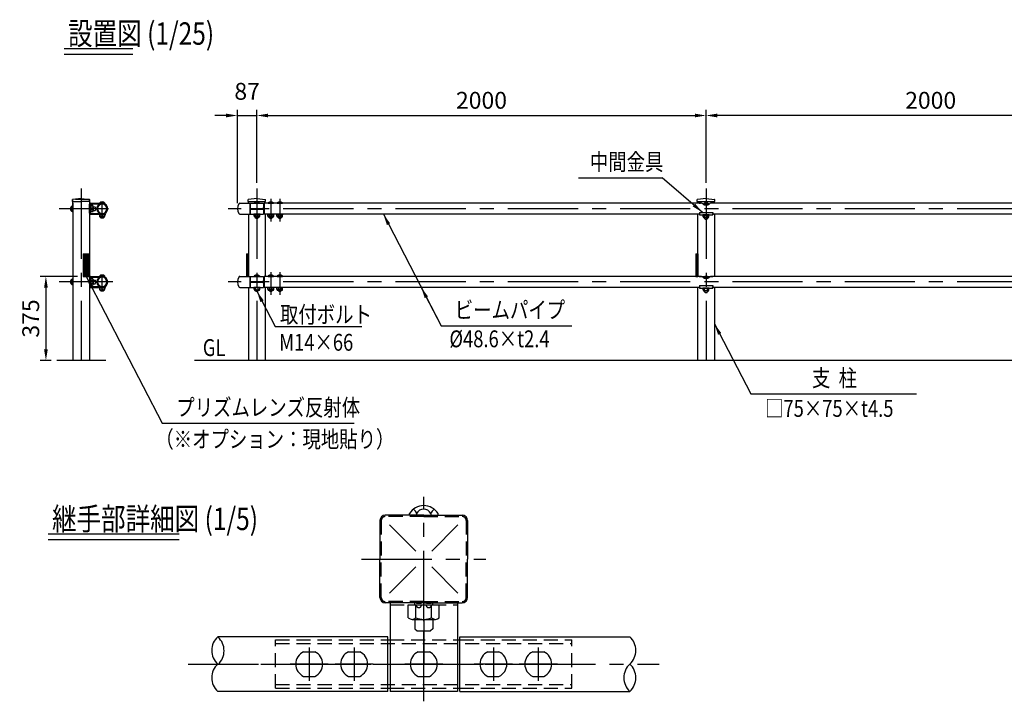
# Model space of a CAD drawing. Extents: x 614 to 9255, y 93 to 6650.
# Drawn here: x 614 to 4998, y 3564 to 6597 of the extents above; entities that cross this region are included whole.
import ezdxf

# ---------------------------------------------------------------- set-up
doc = ezdxf.new("R2010")
doc.units = 0
doc.header["$LTSCALE"] = 250
doc.header["$MEASUREMENT"] = 0
doc.header["$PDMODE"] = 33
doc.header["$PDSIZE"] = 5
doc.linetypes.add('CENTER', pattern=[2, 1.25, -0.25, 0.25, -0.25])
doc.linetypes.add('HIDDEN', pattern=[0.375, 0.25, -0.125])
doc.layers.get('DEFPOINTS').update_dxf_attribs({"linetype": 'CONTINUOUS'})
for name, color, linetype in [('CENTER', 3, 'CENTER'), ('HASEN', 7, 'HIDDEN'), ('HATCH', 2, 'CONTINUOUS'), ('MOJI', 6, 'CONTINUOUS'), ('MOJI2', 1, 'CONTINUOUS'), ('SJC', 1, 'CONTINUOUS'), ('SJC2', 7, 'CONTINUOUS'), ('SUNPOU', 4, 'CONTINUOUS')]:
    doc.layers.add(name, color=color, linetype=linetype)
doc.styles.add('EXT08', font='ROMANS', dxfattribs={"width": 0.8, "bigfont": 'EXTFONT'})
doc.styles.get("Standard").update_dxf_attribs({"font": 'ISOCP'})
doc.dimstyles.new('SJC', dxfattribs={"dimtxt": 0.18, "dimasz": 0.18, "dimexe": 0.18, "dimexo": 0.0625, "dimgap": 0.09, "dimtad": 0, "dimtih": 1, "dimtoh": 1, "dimdec": 4, "dimzin": 0, "dimdsep": 46, "dimtxsty": 'STANDARD', "dimcen": 0.09, "dimadec": 0, "dimazin": 0, "dimtfac": 1, "dimtdec": 4, "dimtofl": 0, "dimtmove": 0, "dimatfit": 3, "dimfxl": 1, "dimtolj": 1, "dimtzin": 0, "dimarcsym": 0})

# ---------------------------------------------------------------- blocks, each defined once
blk = doc.blocks.new('*D26')
at = {"layer": 'DEFPOINTS', "color": 0}
for p in [(3670.2, 6171.2), (1670.2, 5846.5), (3670.2, 5846.5)]:
    blk.add_point(p, dxfattribs=at)
at = {"layer": 'SUNPOU', "lineweight": -2}
for p, q in [((1670.2, 5871.5), (1670.2, 6196.2)), ((3670.2, 5871.5), (3670.2, 6196.2)), ((1720.2, 6171.2), (3620.2, 6171.2))]:
    blk.add_line(p, q, dxfattribs=at)
at = {"layer": 'SUNPOU'}
for points in [[(1720.2, 6179.5), (1720.2, 6162.8), (1670.2, 6171.2)], [(3620.2, 6162.8), (3620.2, 6179.5), (3670.2, 6171.2)]]:
    blk.add_solid(points, dxfattribs=at)
at = {"layer": 'SUNPOU', "insert": (2670.2, 6238.7), "char_height": 75, "attachment_point": 5, "style": 'EXT08'}
blk.add_mtext('\\A1;2000', dxfattribs=at)
blk = doc.blocks.new('*D27')
at = {"layer": 'DEFPOINTS', "color": 0}
for p in [(3670.2, 6171.2), (3670.2, 5846.5), (5670.2, 5846.5)]:
    blk.add_point(p, dxfattribs=at)
at = {"layer": 'SUNPOU', "lineweight": -2}
for p, q in [((3670.2, 5871.5), (3670.2, 6196.2)), ((5670.2, 5871.5), (5670.2, 6196.2)), ((5620.2, 6171.2), (3720.2, 6171.2))]:
    blk.add_line(p, q, dxfattribs=at)
at = {"layer": 'SUNPOU'}
for points in [[(3720.2, 6179.5), (3720.2, 6162.8), (3670.2, 6171.2)], [(5620.2, 6162.8), (5620.2, 6179.5), (5670.2, 6171.2)]]:
    blk.add_solid(points, dxfattribs=at)
at = {"layer": 'SUNPOU', "insert": (4670.2, 6238.7), "char_height": 75, "attachment_point": 5, "style": 'EXT08'}
blk.add_mtext('\\A1;2000', dxfattribs=at)
blk = doc.blocks.new('*D28')
at = {"layer": 'DEFPOINTS', "color": 0}
for p in [(1670.2, 6171.2), (1670.2, 5846.5), (1583.2, 5756.3)]:
    blk.add_point(p, dxfattribs=at)
at = {"layer": 'SUNPOU', "color": 0, "lineweight": -2}
for p, q in [((1583.2, 5781.3), (1583.2, 6196.2)), ((1670.2, 5871.5), (1670.2, 6196.2)), ((1533.2, 6171.2), (1483.2, 6171.2)), ((1583.2, 6171.2), (1670.2, 6171.2)), ((1720.2, 6171.2), (1770.2, 6171.2))]:
    blk.add_line(p, q, dxfattribs=at)
at = {"layer": 'SUNPOU', "color": 0}
for points in [[(1533.2, 6162.8), (1533.2, 6179.5), (1583.2, 6171.2)], [(1720.2, 6179.5), (1720.2, 6162.8), (1670.2, 6171.2)]]:
    blk.add_solid(points, dxfattribs=at)
at = {"layer": 'SUNPOU', "color": 0, "insert": (1626.7, 6278.7), "char_height": 75, "attachment_point": 5, "style": 'EXT08'}
blk.add_mtext('\\A1;87', dxfattribs=at)
blk = doc.blocks.new('1E50094')
at = {"layer": 'CENTER'}
blk.add_line((170, 54.5), (0, 54.5), dxfattribs=at)
at = {"layer": 'SJC'}
for p, q in [((60, 109.1), (110, 109.1)), ((60, 0), (110, 0))]:
    blk.add_line(p, q, dxfattribs=at)
for start, end in [(114.6243, 245.3757), (294.6243, 65.3757)]:
    blk.add_arc((85, 54.5), 60, start, end, dxfattribs=at)
blk = doc.blocks.new('13BD7D30')
at = {"layer": 'SJC'}
for p, q in [((0, 101), (8.7, 101)), ((0, 101), (0, 0)), ((1.1, 101), (1.1, 0)), ((2.1, 101), (2.1, 0)), ((2.7, 101), (2.7, 0)), ((7.7, 101), (7.7, 0)), ((8.7, 101), (8.7, 0)), ((0, 0), (8.7, 0))]:
    blk.add_line(p, q, dxfattribs=at)
blk = doc.blocks.new('1DE00AC')
at = {"layer": 'HATCH'}
h = blk.add_hatch(dxfattribs=at)
h.set_pattern_fill('ANSI37', color=256, scale=25, style=0)
h.set_pattern_definition([(45, (2039.1456, -6655.5692), (-2.2097087, 2.2097087), []), (135, (2039.1456, -6655.5692), (-2.2097087, -2.2097087), [])])
h.paths.add_polyline_path([(9.3, 97.5, 0.414214), (4.3, 92.5), (4.3, 50), (25.3, 50), (25.3, 92.5, 0.414214), (20.3, 97.5)])
h.paths.add_polyline_path([(20.3, 2.5, 0.414214), (25.3, 7.5), (25.3, 50), (4.3, 50), (4.3, 7.5, 0.414214), (9.3, 2.5)])
at = {"layer": 'SJC'}
for p, q in [((0, 100), (29.5, 100)), ((0, 100), (0, 0)), ((0.3, 100), (0.3, 0)), ((4.3, 92.5), (4.3, 7.5)), ((9.3, 97.5), (20.3, 97.5)), ((25.3, 92.5), (25.3, 7.5)), ((29.3, 100), (29.3, 0)), ((29.5, 100), (29.5, 0)), ((0, 0), (29.5, 0)), ((9.3, 2.5), (20.3, 2.5))]:
    blk.add_line(p, q, dxfattribs=at)
for centre, start, end in [((9.3, 92.5), 90, 180), ((20.3, 92.5), 0, 90), ((9.3, 7.5), 180, 270), ((20.3, 7.5), 270, 0)]:
    blk.add_arc(centre, 5, start, end, dxfattribs=at)
blk = doc.blocks.new('*D75')
at = {"layer": 'DEFPOINTS', "color": 0}
for p in [(895.9, 5454.9), (730.7, 5080.6), (778.8, 5080.6)]:
    blk.add_point(p, dxfattribs=at)
at = {"layer": 'SUNPOU', "color": 0, "lineweight": -2}
for p, q in [((870.9, 5454.9), (705.7, 5454.9)), ((730.7, 5404.9), (730.7, 5130.6)), ((753.8, 5080.6), (705.7, 5080.6))]:
    blk.add_line(p, q, dxfattribs=at)
at = {"layer": 'SUNPOU', "color": 0}
for points in [[(739.1, 5404.9), (722.4, 5404.9), (730.7, 5454.9)], [(722.4, 5130.6), (739.1, 5130.6), (730.7, 5080.6)]]:
    blk.add_solid(points, dxfattribs=at)
at = {"layer": 'SUNPOU', "color": 0, "insert": (663.2, 5267.8), "char_height": 75, "attachment_point": 5, "rotation": 90, "style": 'EXT08'}
blk.add_mtext('\\A1;\\A1;375', dxfattribs=at)

msp = doc.modelspace()

# ---------------------------------------------------------------- linework, layer by layer
at = {"layer": 'CENTER'}
for p, q in [((887.969, 5846.483), (887.969, 5080.61)), ((1670.215, 5846.483), (1670.215, 5080.61)), ((3670.215, 5846.483), (3670.215, 5080.61)), ((981.469, 5723.687), (981.469, 5788.933)), ((981.469, 5723.687), (981.469, 5788.933)), ((1732.215, 5800.015), (1732.215, 5698.864)), ((1772.215, 5800.015), (1772.215, 5698.864)), ((1772.215, 5794.315), (1772.215, 5769.57)), ((1009.585, 5756.31), (789.418, 5756.31)), ((6099.999, 5756.31), (1541.599, 5756.31)), ((981.469, 5397.987), (981.469, 5463.233)), ((981.469, 5397.987), (981.469, 5463.233)), ((1732.215, 5474.315), (1732.215, 5373.164)), ((1772.215, 5474.315), (1772.215, 5373.164)), ((1009.585, 5430.61), (789.418, 5430.61)), ((1029.235, 5430.61), (816.934, 5430.61)), ((6099.999, 5430.61), (1541.599, 5430.61)), ((2413.145, 3920.635), (2413.145, 4473.664)), ((2136.631, 4197.149), (2689.66, 4197.149)), ((2413.145, 3564.074), (2413.145, 4021.971)), ((2413.145, 3929.957), (2413.145, 3729.649)), ((1903.145, 3803.469), (1903.145, 3655.83)), ((2103.145, 3803.469), (2103.145, 3655.83)), ((2723.145, 3803.469), (2723.145, 3655.83)), ((2923.145, 3803.469), (2923.145, 3655.83)), ((1364.697, 3729.649), (3461.593, 3729.649)), ((1687.151, 3729.649), (3139.14, 3729.649)), ((2250.03, 3729.649), (2576.26, 3729.649))]:
    msp.add_line(p, q, dxfattribs=at)
at = {"layer": 'HASEN'}
for p, q in [((887.969, 5800.207), (850.169, 5796.61)), ((850.169, 5788.61), (850.169, 5796.61)), ((850.469, 5788.61), (850.469, 5796.61)), ((925.469, 5796.61), (850.469, 5796.61)), ((887.969, 5800.207), (925.769, 5796.61)), ((925.469, 5788.61), (925.469, 5796.61)), ((925.769, 5788.61), (925.769, 5796.61)), ((2413.145, 4386.149), (2241.645, 4386.149)), ((2413.145, 4386.149), (2584.645, 4386.149)), ((2224.145, 4368.649), (2224.145, 4197.149)), ((2602.145, 4368.649), (2602.145, 4197.149)), ((2224.145, 4025.649), (2224.145, 4197.149)), ((2602.145, 4025.649), (2602.145, 4197.149)), ((2413.145, 4008.149), (2241.645, 4008.149)), ((2263.145, 3993.649), (2563.145, 3993.649)), ((2373.145, 3993.649), (2373.145, 4002.149)), ((2380.895, 4002.149), (2380.895, 3999.649)), ((2400.895, 3999.649), (2380.895, 3999.649)), ((2400.895, 4002.149), (2400.895, 3999.649)), ((2413.145, 4008.149), (2584.645, 4008.149)), ((2425.395, 4002.149), (2425.395, 3999.649)), ((2445.395, 3999.649), (2425.395, 3999.649)), ((2445.395, 4002.149), (2445.395, 3999.649)), ((2453.145, 3993.649), (2453.145, 4002.149)), ((1753.145, 3837.149), (2253.145, 3837.149)), ((1753.145, 3622.149), (1753.145, 3837.149)), ((1753.145, 3821.149), (3073.145, 3821.149)), ((2263.145, 3837.149), (2563.145, 3837.149)), ((2573.145, 3837.149), (3073.145, 3837.149)), ((3073.145, 3622.149), (3073.145, 3837.149)), ((1753.145, 3638.149), (3073.145, 3638.149)), ((1753.145, 3622.149), (2253.145, 3622.149)), ((2263.145, 3622.149), (2563.145, 3622.149)), ((2573.145, 3622.149), (3073.145, 3622.149))]:
    msp.add_line(p, q, dxfattribs=at)
for centre, radius, start, end in [((2241.645, 4368.649), 17.5, 90, 180), ((2584.645, 4368.649), 17.5, 0, 90), ((2241.645, 4025.649), 17.5, 180, 270), ((2390.895, 3993.649), 12.5, 180, 0), ((2435.395, 3993.649), 12.5, 180, 0), ((2584.645, 4025.649), 17.5, 270, 0)]:
    msp.add_arc(centre, radius, start, end, dxfattribs=at)
at = {"layer": 'MOJI'}
for p, q in [((3102.483, 5893.231), (3474.916, 5893.231)), ((1750.986, 5232.741), (2137.219, 5232.741)), ((2490.279, 5235.126), (3072.308, 5235.126)), ((3868.723, 4932.154), (4606.85, 4932.154)), ((1248.703, 4801.407), (2103.78, 4801.407))]:
    msp.add_line(p, q, dxfattribs=at)
at = {"layer": 'MOJI2'}
for p, q in [((812.413, 6469.206), (1117.091, 6469.206)), ((812.413, 6444.206), (1117.091, 6444.206)), ((740.999, 4309.356), (1323.695, 4309.356)), ((740.999, 4284.356), (1323.695, 4284.356))]:
    msp.add_line(p, q, dxfattribs=at)
at = {"layer": 'SJC'}
for p, q in [((848.969, 5788.61), (848.969, 5796.61)), ((848.969, 5788.61), (887.969, 5788.61)), ((887.969, 5801.412), (850.055, 5797.805)), ((850.469, 5756.31), (850.469, 5788.61)), ((887.969, 5801.412), (925.882, 5797.805)), ((926.969, 5788.61), (887.969, 5788.61)), ((925.469, 5788.61), (925.469, 5673.556)), ((926.969, 5788.61), (926.969, 5796.61)), ((1631.215, 5788.61), (1631.215, 5796.61)), ((1631.215, 5788.61), (1709.215, 5788.61)), ((1670.215, 5801.412), (1632.301, 5797.805)), ((1632.715, 5780.61), (1632.715, 5788.61)), ((1670.215, 5801.412), (1708.129, 5797.805)), ((1707.715, 5780.61), (1707.715, 5788.61)), ((1709.215, 5788.61), (1709.215, 5796.61)), ((3631.215, 5788.61), (3631.215, 5796.61)), ((3631.215, 5788.61), (3709.215, 5788.61)), ((3670.215, 5801.412), (3632.301, 5797.805)), ((3632.715, 5780.61), (3632.715, 5788.61)), ((3670.215, 5801.412), (3708.129, 5797.805)), ((3707.715, 5780.61), (3707.715, 5788.61)), ((3709.215, 5788.61), (3709.215, 5796.61)), ((850.469, 5769.012), (847.469, 5769.012)), ((850.469, 5762.661), (847.469, 5762.661)), ((850.469, 5749.959), (847.469, 5749.959)), ((850.469, 5743.609), (847.469, 5743.609)), ((850.469, 5781.44), (850.469, 5080.61)), ((850.469, 5769.012), (850.469, 5743.609)), ((925.469, 5781.608), (925.469, 5773.008)), ((925.469, 5781.44), (925.469, 5080.61)), ((925.469, 5780.608), (925.469, 5773.005)), ((925.469, 5736.21), (925.469, 5776.41)), ((928.669, 5736.21), (928.669, 5776.41)), ((928.669, 5770.167), (928.669, 5742.454)), ((940.308, 5763.238), (928.669, 5763.238)), ((940.308, 5749.382), (928.669, 5749.382)), ((929.669, 5780.61), (981.469, 5780.61)), ((929.669, 5777.41), (969.416, 5777.41)), ((940.308, 5770.167), (931.084, 5770.167)), ((941.669, 5766.703), (941.669, 5745.918)), ((941.669, 5764.31), (949.941, 5764.31)), ((941.669, 5748.31), (949.941, 5748.31)), ((949.941, 5764.31), (951.941, 5762.31)), ((949.941, 5748.31), (951.941, 5750.31)), ((951.941, 5762.31), (951.941, 5750.31)), ((970.56, 5782.61), (970.56, 5780.61)), ((992.377, 5782.61), (970.56, 5782.61)), ((992.377, 5780.61), (970.56, 5780.61)), ((972.259, 5780.61), (972.322, 5778.823)), ((990.678, 5780.61), (990.616, 5778.825)), ((992.377, 5782.61), (992.377, 5780.61)), ((1593.821, 5780.61), (1638.215, 5780.61)), ((1638.215, 5780.61), (1638.215, 5732.01)), ((1638.215, 5780.61), (1638.215, 5732.01)), ((1640.215, 5776.31), (1638.215, 5776.31)), ((1640.215, 5780.61), (1640.215, 5761.81)), ((1640.215, 5780.61), (1700.215, 5780.61)), ((1640.215, 5750.81), (1640.215, 5732.01)), ((1644.215, 5757.81), (1696.215, 5757.81)), ((1644.215, 5754.81), (1696.215, 5754.81)), ((1658.215, 5782.61), (1658.415, 5780.61)), ((1658.215, 5782.61), (1682.215, 5782.61)), ((1658.415, 5780.61), (1682.015, 5780.61)), ((1682.215, 5782.61), (1682.015, 5780.61)), ((1700.215, 5780.61), (1700.215, 5761.81)), ((1700.215, 5775.21), (1702.215, 5775.21)), ((1700.215, 5750.81), (1700.215, 5732.01)), ((3645.681, 5780.61), (1702.215, 5780.61)), ((1702.215, 5780.61), (1702.215, 5732.01)), ((1702.215, 5780.61), (1702.215, 5732.01)), ((1720.215, 5782.61), (1720.415, 5780.61)), ((1720.215, 5782.61), (1744.215, 5782.61)), ((1720.415, 5780.61), (1744.015, 5780.61)), ((1744.215, 5782.61), (1744.015, 5780.61)), ((1760.215, 5782.61), (1760.415, 5780.61)), ((1760.215, 5782.61), (1784.215, 5782.61)), ((1760.415, 5780.61), (1784.015, 5780.61)), ((1784.215, 5782.61), (1784.015, 5780.61)), ((3638.965, 5780.61), (3645.681, 5780.61)), ((3658.379, 5777.255), (3658.579, 5775.255)), ((3658.379, 5777.255), (3682.379, 5777.255)), ((3658.579, 5775.255), (3682.179, 5775.255)), ((3661.17, 5775.255), (3661.217, 5773.895)), ((3662.215, 5773.61), (3678.215, 5773.61)), ((3679.589, 5775.255), (3679.545, 5774.008)), ((3682.379, 5777.255), (3682.179, 5775.255)), ((5638.215, 5780.61), (3694.93, 5780.61)), ((3701.465, 5780.61), (3694.93, 5780.61)), ((929.669, 5735.21), (969.416, 5735.21)), ((929.669, 5732.01), (981.469, 5732.01)), ((940.308, 5742.454), (931.084, 5742.454)), ((967.469, 5729.512), (967.469, 5732.012)), ((967.469, 5732.012), (995.469, 5732.012)), ((967.469, 5729.512), (995.469, 5729.512)), ((970.469, 5723.512), (970.469, 5729.512)), ((992.469, 5729.512), (970.469, 5729.512)), ((989.17, 5718.512), (973.767, 5718.512)), ((974.469, 5718.51), (974.469, 5717.61)), ((974.469, 5717.61), (977.469, 5714.61)), ((985.469, 5714.61), (977.469, 5714.61)), ((981.469, 5724.512), (981.469, 5729.512)), ((988.469, 5717.61), (985.469, 5714.61)), ((988.469, 5718.51), (988.469, 5717.61)), ((992.469, 5723.512), (992.469, 5729.512)), ((995.469, 5729.512), (995.469, 5732.012)), ((1593.821, 5732.01), (1638.215, 5732.01)), ((1632.715, 5732.01), (1632.715, 5454.91)), ((1638.215, 5736.31), (1640.215, 5736.31)), ((1640.215, 5732.01), (1700.215, 5732.01)), ((1656.215, 5729.51), (1656.215, 5732.01)), ((1684.215, 5732.01), (1656.215, 5732.01)), ((1684.215, 5729.51), (1656.215, 5729.51)), ((1657.513, 5723.51), (1657.513, 5729.51)), ((1677.917, 5718.51), (1662.513, 5718.51)), ((1663.215, 5718.51), (1663.215, 5717.61)), ((1663.215, 5717.61), (1666.215, 5714.61)), ((1663.864, 5724.51), (1663.864, 5729.51)), ((1666.215, 5714.61), (1674.215, 5714.61)), ((1677.215, 5717.61), (1674.215, 5714.61)), ((1676.566, 5724.51), (1676.566, 5729.51)), ((1677.215, 5718.51), (1677.215, 5717.61)), ((1682.917, 5723.51), (1682.917, 5729.51)), ((1684.215, 5729.51), (1684.215, 5732.01)), ((1700.215, 5735.21), (1702.215, 5735.21)), ((3640.55, 5732.01), (1702.215, 5732.01)), ((1707.715, 5732.01), (1707.715, 5454.91)), ((1718.215, 5729.51), (1718.215, 5732.01)), ((1746.215, 5732.01), (1718.215, 5732.01)), ((1746.215, 5729.51), (1718.215, 5729.51)), ((1719.513, 5723.51), (1719.513, 5729.51)), ((1739.917, 5718.51), (1724.513, 5718.51)), ((1725.215, 5718.51), (1725.215, 5717.61)), ((1725.215, 5717.61), (1728.215, 5714.61)), ((1725.864, 5724.51), (1725.864, 5729.51)), ((1728.215, 5714.61), (1736.215, 5714.61)), ((1739.215, 5717.61), (1736.215, 5714.61)), ((1738.566, 5724.51), (1738.566, 5729.51)), ((1739.215, 5718.51), (1739.215, 5717.61)), ((1744.917, 5723.51), (1744.917, 5729.51)), ((1746.215, 5729.51), (1746.215, 5732.01)), ((1758.215, 5729.51), (1758.215, 5732.01)), ((1786.215, 5732.01), (1758.215, 5732.01)), ((1786.215, 5729.51), (1758.215, 5729.51)), ((1759.513, 5723.51), (1759.513, 5729.51)), ((1779.917, 5718.51), (1764.513, 5718.51)), ((1765.215, 5718.51), (1765.215, 5717.61)), ((1765.215, 5717.61), (1768.215, 5714.61)), ((1765.864, 5724.51), (1765.864, 5729.51)), ((1768.215, 5714.61), (1776.215, 5714.61)), ((1779.215, 5717.61), (1776.215, 5714.61)), ((1778.566, 5724.51), (1778.566, 5729.51)), ((1779.215, 5718.51), (1779.215, 5717.61)), ((1784.917, 5723.51), (1784.917, 5729.51)), ((1786.215, 5729.51), (1786.215, 5732.01)), ((3632.715, 5732.01), (3632.715, 5454.91)), ((3640.215, 5740.011), (3700.215, 5740.011)), ((3640.215, 5740.011), (3640.215, 5733.81)), ((3640.215, 5732.01), (3640.215, 5728.81)), ((3640.215, 5728.81), (3700.215, 5728.81)), ((3656.215, 5726.31), (3656.215, 5728.81)), ((3684.215, 5728.81), (3656.215, 5728.81)), ((3684.215, 5726.31), (3656.215, 5726.31)), ((3657.513, 5720.31), (3657.513, 5726.31)), ((3677.917, 5715.31), (3662.513, 5715.31)), ((3663.215, 5715.31), (3663.215, 5712.419)), ((3663.215, 5712.419), (3666.379, 5709.255)), ((3663.864, 5721.31), (3663.864, 5726.31)), ((3666.379, 5709.255), (3674.379, 5709.255)), ((3677.215, 5712.09), (3674.379, 5709.255)), ((3676.566, 5721.31), (3676.566, 5726.31)), ((3677.215, 5715.31), (3677.215, 5712.09)), ((3682.917, 5720.31), (3682.917, 5726.31)), ((3684.215, 5726.31), (3684.215, 5728.81)), ((5638.215, 5732.01), (3699.88, 5732.01)), ((3700.215, 5740.011), (3700.215, 5733.81)), ((3700.215, 5732.01), (3700.215, 5728.81)), ((3707.715, 5732.01), (3707.715, 5454.91)), ((850.469, 5443.312), (847.469, 5443.312)), ((850.469, 5436.961), (847.469, 5436.961)), ((850.469, 5443.312), (850.469, 5417.909)), ((928.669, 5410.51), (928.669, 5450.71)), ((928.669, 5444.467), (928.669, 5416.754)), ((940.308, 5437.538), (928.669, 5437.538)), ((929.669, 5454.91), (981.469, 5454.91)), ((929.669, 5451.71), (969.416, 5451.71)), ((940.308, 5444.467), (931.084, 5444.467)), ((941.669, 5441.003), (941.669, 5420.218)), ((941.669, 5438.61), (949.941, 5438.61)), ((949.941, 5438.61), (951.941, 5436.61)), ((951.941, 5436.61), (951.941, 5424.61)), ((970.56, 5456.91), (970.56, 5454.91)), ((992.377, 5456.91), (970.56, 5456.91)), ((992.377, 5454.91), (970.56, 5454.91)), ((972.259, 5454.91), (972.322, 5453.123)), ((990.678, 5454.91), (990.616, 5453.125)), ((992.377, 5456.91), (992.377, 5454.91)), ((1593.821, 5454.91), (1638.215, 5454.91)), ((1638.215, 5454.91), (1638.215, 5406.31)), ((1638.215, 5454.91), (1638.215, 5406.31)), ((1640.215, 5450.61), (1638.215, 5450.61)), ((1640.215, 5454.91), (1700.215, 5454.91)), ((1640.215, 5454.91), (1640.215, 5436.11)), ((1658.215, 5456.91), (1658.415, 5454.91)), ((1658.215, 5456.91), (1682.215, 5456.91)), ((1658.415, 5454.91), (1682.015, 5454.91)), ((1682.215, 5456.91), (1682.015, 5454.91)), ((1700.215, 5454.91), (1700.215, 5436.11)), ((1700.215, 5449.51), (1702.215, 5449.51)), ((3645.681, 5454.91), (1702.215, 5454.91)), ((1702.215, 5454.91), (1702.215, 5406.31)), ((1702.215, 5454.91), (1702.215, 5406.31)), ((1720.215, 5456.91), (1720.415, 5454.91)), ((1720.215, 5456.91), (1744.215, 5456.91)), ((1720.415, 5454.91), (1744.015, 5454.91)), ((1744.215, 5456.91), (1744.015, 5454.91)), ((1760.215, 5456.91), (1760.415, 5454.91)), ((1760.215, 5456.91), (1784.215, 5456.91)), ((1760.415, 5454.91), (1784.015, 5454.91)), ((1784.215, 5456.91), (1784.015, 5454.91)), ((3638.965, 5454.91), (3645.681, 5454.91)), ((3640.215, 5455.11), (3666.187, 5455.11)), ((3640.215, 5455.11), (3640.215, 5454.91)), ((3658.379, 5451.555), (3658.579, 5449.555)), ((3658.379, 5451.555), (3682.379, 5451.555)), ((3658.579, 5449.555), (3682.179, 5449.555)), ((3661.17, 5449.555), (3661.217, 5448.195)), ((3662.215, 5447.91), (3678.215, 5447.91)), ((3674.572, 5455.11), (3700.215, 5455.11)), ((3679.589, 5449.555), (3679.545, 5448.308)), ((3682.379, 5451.555), (3682.179, 5449.555)), ((5638.215, 5454.91), (3694.93, 5454.91)), ((3701.465, 5454.91), (3694.93, 5454.91)), ((3700.215, 5455.11), (3700.215, 5454.91)), ((850.469, 5424.259), (847.469, 5424.259)), ((850.469, 5417.909), (847.469, 5417.909)), ((940.308, 5423.682), (928.669, 5423.682)), ((929.669, 5409.51), (969.416, 5409.51)), ((929.669, 5406.31), (981.469, 5406.31)), ((940.308, 5416.754), (931.084, 5416.754)), ((941.669, 5422.61), (949.941, 5422.61)), ((949.941, 5422.61), (951.941, 5424.61)), ((967.469, 5403.812), (967.469, 5406.312)), ((967.469, 5406.312), (995.469, 5406.312)), ((967.469, 5403.812), (995.469, 5403.812)), ((970.469, 5397.812), (970.469, 5403.812)), ((992.469, 5403.812), (970.469, 5403.812)), ((989.17, 5392.812), (973.767, 5392.812)), ((974.469, 5392.81), (974.469, 5391.91)), ((981.469, 5398.812), (981.469, 5403.812)), ((988.469, 5392.81), (988.469, 5391.91)), ((992.469, 5397.812), (992.469, 5403.812)), ((995.469, 5403.812), (995.469, 5406.312)), ((1593.821, 5406.31), (1638.215, 5406.31)), ((1632.715, 5406.31), (1632.715, 5080.61)), ((1638.215, 5410.61), (1640.215, 5410.61)), ((1640.215, 5425.11), (1640.215, 5406.31)), ((1640.215, 5406.31), (1700.215, 5406.31)), ((1644.215, 5432.11), (1696.215, 5432.11)), ((1644.215, 5429.11), (1696.215, 5429.11)), ((1656.215, 5403.81), (1656.215, 5406.31)), ((1684.215, 5406.31), (1656.215, 5406.31)), ((1684.215, 5403.81), (1656.215, 5403.81)), ((1657.513, 5397.81), (1657.513, 5403.81)), ((1677.917, 5392.81), (1662.513, 5392.81)), ((1663.215, 5392.81), (1663.215, 5391.91)), ((1663.864, 5398.81), (1663.864, 5403.81)), ((1676.566, 5398.81), (1676.566, 5403.81)), ((1677.215, 5392.81), (1677.215, 5391.91)), ((1682.917, 5397.81), (1682.917, 5403.81)), ((1684.215, 5403.81), (1684.215, 5406.31)), ((1700.215, 5425.11), (1700.215, 5406.31)), ((1700.215, 5409.51), (1702.215, 5409.51)), ((3640.55, 5406.31), (1702.215, 5406.31)), ((1707.715, 5406.31), (1707.715, 5080.61)), ((1718.215, 5403.81), (1718.215, 5406.31)), ((1746.215, 5406.31), (1718.215, 5406.31)), ((1746.215, 5403.81), (1718.215, 5403.81)), ((1719.513, 5397.81), (1719.513, 5403.81)), ((1739.917, 5392.81), (1724.513, 5392.81)), ((1725.215, 5392.81), (1725.215, 5391.91)), ((1725.864, 5398.81), (1725.864, 5403.81)), ((1738.566, 5398.81), (1738.566, 5403.81)), ((1739.215, 5392.81), (1739.215, 5391.91)), ((1744.917, 5397.81), (1744.917, 5403.81)), ((1746.215, 5403.81), (1746.215, 5406.31)), ((1758.215, 5403.81), (1758.215, 5406.31)), ((1786.215, 5406.31), (1758.215, 5406.31)), ((1786.215, 5403.81), (1758.215, 5403.81)), ((1759.513, 5397.81), (1759.513, 5403.81)), ((1779.917, 5392.81), (1764.513, 5392.81)), ((1765.215, 5392.81), (1765.215, 5391.91)), ((1765.864, 5398.81), (1765.864, 5403.81)), ((1778.566, 5398.81), (1778.566, 5403.81)), ((1779.215, 5392.81), (1779.215, 5391.91)), ((1784.917, 5397.81), (1784.917, 5403.81)), ((1786.215, 5403.81), (1786.215, 5406.31)), ((3632.715, 5406.31), (3632.715, 5080.61)), ((3640.215, 5414.311), (3700.215, 5414.311)), ((3640.215, 5414.311), (3640.215, 5408.11)), ((3640.215, 5406.31), (3640.215, 5403.11)), ((3640.215, 5403.11), (3700.215, 5403.11)), ((3656.215, 5400.61), (3656.215, 5403.11)), ((3684.215, 5403.11), (3656.215, 5403.11)), ((3684.215, 5400.61), (3656.215, 5400.61)), ((3657.513, 5394.61), (3657.513, 5400.61)), ((3663.864, 5395.61), (3663.864, 5400.61)), ((3676.566, 5395.61), (3676.566, 5400.61)), ((3682.917, 5394.61), (3682.917, 5400.61)), ((3684.215, 5400.61), (3684.215, 5403.11)), ((5638.215, 5406.31), (3699.88, 5406.31)), ((3700.215, 5414.311), (3700.215, 5408.11)), ((3700.215, 5406.31), (3700.215, 5403.11)), ((3707.715, 5406.31), (3707.715, 5080.61)), ((974.469, 5391.91), (977.469, 5388.91)), ((985.469, 5388.91), (977.469, 5388.91)), ((988.469, 5391.91), (985.469, 5388.91)), ((1663.215, 5391.91), (1666.215, 5388.91)), ((1666.215, 5388.91), (1674.215, 5388.91)), ((1677.215, 5391.91), (1674.215, 5388.91)), ((1725.215, 5391.91), (1728.215, 5388.91)), ((1728.215, 5388.91), (1736.215, 5388.91)), ((1739.215, 5391.91), (1736.215, 5388.91)), ((1765.215, 5391.91), (1768.215, 5388.91)), ((1768.215, 5388.91), (1776.215, 5388.91)), ((1779.215, 5391.91), (1776.215, 5388.91)), ((3677.917, 5389.61), (3662.513, 5389.61)), ((3663.215, 5389.61), (3663.215, 5386.719)), ((3663.215, 5386.719), (3666.379, 5383.555)), ((3666.379, 5383.555), (3674.379, 5383.555)), ((3677.215, 5386.39), (3674.379, 5383.555)), ((3677.215, 5389.61), (3677.215, 5386.39)), ((997.178, 5080.61), (778.76, 5080.61)), ((6099.999, 5080.61), (1392.64, 5080.61)), ((2413.145, 4392.149), (2241.645, 4392.149)), ((2349.637, 4392.149), (2349.637, 4399.649)), ((2381.391, 4399.649), (2381.391, 4392.149)), ((2413.145, 4392.149), (2584.645, 4392.149)), ((2444.899, 4399.649), (2444.899, 4392.149)), ((2476.654, 4392.149), (2476.654, 4399.649)), ((2218.145, 4368.649), (2218.145, 4197.149)), ((2377.79, 4232.505), (2260.898, 4349.396)), ((2448.5, 4232.505), (2565.392, 4349.396)), ((2608.145, 4368.649), (2608.145, 4197.149)), ((2218.145, 4025.649), (2218.145, 4197.149)), ((2608.145, 4025.649), (2608.145, 4197.149)), ((2377.79, 4161.794), (2260.898, 4044.902)), ((2448.5, 4161.794), (2565.392, 4044.902)), ((2413.145, 4002.149), (2241.645, 4002.149)), ((2263.145, 4002.149), (2263.145, 3608.381)), ((2413.145, 4002.149), (2584.645, 4002.149)), ((2563.145, 4002.149), (2563.145, 3608.381)), ((2253.145, 3851.149), (1495.663, 3851.149)), ((2253.145, 3608.149), (2253.145, 3851.149)), ((2253.145, 3837.149), (2263.145, 3837.149)), ((2563.145, 3837.149), (2573.145, 3837.149)), ((2573.145, 3608.149), (2573.145, 3851.149)), ((2573.145, 3851.149), (3330.627, 3851.149)), ((2253.145, 3608.149), (1495.663, 3608.149)), ((2253.145, 3622.149), (2263.145, 3622.149)), ((2563.145, 3608.381), (2263.145, 3608.381)), ((2563.145, 3622.149), (2573.145, 3622.149)), ((2573.145, 3608.149), (3330.627, 3608.149))]:
    msp.add_line(p, q, dxfattribs=at)
for centre, radius, start, end in [((850.169, 5796.61), 1.2, 95.435405, 180), ((925.769, 5796.61), 1.2, 0, 84.564595), ((1632.415, 5796.61), 1.2, 95.435405, 180), ((1708.015, 5796.61), 1.2, 0, 84.564595), ((3632.415, 5796.61), 1.2, 95.435405, 180), ((3708.015, 5796.61), 1.2, 0, 84.564595), ((855.454, 5756.31), 15.003, 122.156973, 237.843027), ((850.576, 5756.31), 7.07, 116.07389, 243.92611), ((848.777, 5768.323), 5.811, 208.197327, 256.992141), ((848.777, 5744.297), 5.811, 103.007859, 151.802673), ((929.669, 5776.41), 4.2, 90, 180), ((929.669, 5776.41), 1, 90, 180), ((928.669, 5770.81), 2.5, 270, 90), ((928.669, 5741.81), 2.5, 270, 90), ((936.578, 5766.703), 5.09, 317.116712, 42.883288), ((923.348, 5756.31), 18.321, 337.78069, 22.21931), ((936.578, 5745.918), 5.09, 317.116712, 42.883288), ((981.469, 5756.31), 24.3, 90, 270), ((981.469, 5756.31), 21.1, 90, 270), ((981.469, 5769.72), 16.886, 49.758614, 130.241386), ((981.469, 5756.31), 24.3, 270, 90), ((981.469, 5756.31), 21.1, 270, 90), ((1623.215, 5756.31), 40, 147.12165, 212.87835), ((1594.916, 5774.129), 6.573, 99.590846, 143.656559), ((1642.222, 5780.327), 4.017, 175.960524, 240.024103), ((1642.215, 5760.31), 4, 180, 270), ((1642.215, 5752.31), 4, 90, 180), ((1644.215, 5761.81), 4, 180, 270), ((1644.215, 5750.81), 4, 90, 180), ((1670.215, 5766.61), 20, 53.130102, 126.869898), ((1696.215, 5761.81), 4, 270, 0), ((1696.215, 5750.81), 4, 0, 90), ((1732.215, 5766.61), 20, 53.130102, 126.869898), ((1772.215, 5766.61), 20, 53.130102, 126.869898), ((3645.681, 5750.61), 30, 82.320799, 90), ((3648.353, 5770.431), 10, 44.533851, 82.320799), ((3665.619, 5787.418), 14.221, 224.533851, 256.151277), ((3670.379, 5761.255), 20, 53.130102, 126.869898), ((3674.811, 5787.418), 14.221, 283.848723, 315.368065), ((3692.047, 5770.401), 10, 98.288326, 135.368065), ((3694.93, 5750.61), 30, 90, 98.288326), ((929.669, 5736.21), 4.2, 180, 270), ((929.669, 5736.21), 1, 180, 270), ((975.969, 5726.937), 6.011, 203.792835, 336.207165), ((986.969, 5726.937), 6.011, 203.792835, 336.207165), ((1594.916, 5738.491), 6.573, 216.343441, 260.409154), ((1642.222, 5732.293), 4.017, 119.975897, 184.039476), ((1660.689, 5726.141), 3.57, 207.18418, 332.81582), ((1662.513, 5723.51), 5, 180, 270), ((1670.215, 5728.341), 7.417, 211.099072, 328.900928), ((1679.741, 5726.141), 3.57, 207.18418, 332.81582), ((1677.917, 5723.51), 5, 270, 0), ((1722.689, 5726.141), 3.57, 207.18418, 332.81582), ((1724.513, 5723.51), 5, 180, 270), ((1732.215, 5728.341), 7.417, 211.099072, 328.900928), ((1741.741, 5726.141), 3.57, 207.18418, 332.81582), ((1739.917, 5723.51), 5, 270, 0), ((1762.689, 5726.141), 3.57, 207.18418, 332.81582), ((1764.513, 5723.51), 5, 180, 270), ((1772.215, 5728.341), 7.417, 211.099072, 328.900928), ((1781.741, 5726.141), 3.57, 207.18418, 332.81582), ((1779.917, 5723.51), 5, 270, 0), ((3645.215, 5733.81), 5, 180, 270), ((3660.689, 5722.941), 3.57, 207.18418, 332.81582), ((3662.513, 5720.31), 5, 180, 270), ((3670.215, 5725.141), 7.417, 211.099072, 328.900928), ((3679.741, 5722.941), 3.57, 207.18418, 332.81582), ((3677.917, 5720.31), 5, 270, 0), ((3695.215, 5733.81), 5, 270, 0), ((855.454, 5430.61), 15.003, 122.156973, 237.843027), ((850.576, 5430.61), 7.07, 116.07389, 243.92611), ((848.777, 5442.623), 5.811, 208.197327, 256.992141), ((929.669, 5450.71), 4.2, 90, 180), ((929.669, 5450.71), 1, 90, 180), ((928.669, 5445.11), 2.5, 270, 90), ((936.578, 5441.003), 5.09, 317.116712, 42.883288), ((923.348, 5430.61), 18.321, 337.78069, 22.21931), ((981.469, 5430.61), 24.3, 90, 270), ((981.469, 5430.61), 21.1, 90, 270), ((981.469, 5444.02), 16.886, 49.758614, 130.241386), ((981.469, 5430.61), 24.3, 270, 90), ((981.469, 5430.61), 21.1, 270, 90), ((1623.215, 5430.61), 40, 147.12165, 212.87835), ((1594.916, 5448.429), 6.573, 99.590846, 143.656559), ((1642.222, 5454.627), 4.017, 175.960524, 240.024103), ((1670.215, 5440.91), 20, 53.130102, 126.869898), ((1732.215, 5440.91), 20, 53.130102, 126.869898), ((1772.215, 5440.91), 20, 53.130102, 126.869898), ((3645.681, 5424.91), 30, 82.320799, 90), ((3648.353, 5444.731), 10, 44.533851, 82.320799), ((3665.619, 5461.718), 14.221, 224.533851, 256.151277), ((3670.379, 5435.555), 20, 53.130102, 126.869898), ((3674.811, 5461.718), 14.221, 283.848723, 315.368065), ((3692.047, 5444.701), 10, 98.288326, 135.368065), ((3694.93, 5424.91), 30, 90, 98.288326), ((848.777, 5418.597), 5.811, 103.007859, 151.802673), ((929.669, 5410.51), 4.2, 180, 270), ((928.669, 5416.11), 2.5, 270, 90), ((929.669, 5410.51), 1, 180, 270), ((936.578, 5420.218), 5.09, 317.116712, 42.883288), ((975.969, 5401.237), 6.011, 203.792835, 336.207165), ((986.969, 5401.237), 6.011, 203.792835, 336.207165), ((1594.916, 5412.791), 6.573, 216.343441, 260.409154), ((1642.222, 5406.593), 4.017, 119.975897, 184.039476), ((1642.215, 5434.61), 4, 180, 270), ((1642.215, 5426.61), 4, 90, 180), ((1644.215, 5436.11), 4, 180, 270), ((1644.215, 5425.11), 4, 90, 180), ((1660.689, 5400.441), 3.57, 207.18418, 332.81582), ((1662.513, 5397.81), 5, 180, 270), ((1670.215, 5402.641), 7.417, 211.099072, 328.900928), ((1679.741, 5400.441), 3.57, 207.18418, 332.81582), ((1677.917, 5397.81), 5, 270, 0), ((1696.215, 5436.11), 4, 270, 0), ((1696.215, 5425.11), 4, 0, 90), ((1722.689, 5400.441), 3.57, 207.18418, 332.81582), ((1724.513, 5397.81), 5, 180, 270), ((1732.215, 5402.641), 7.417, 211.099072, 328.900928), ((1741.741, 5400.441), 3.57, 207.18418, 332.81582), ((1739.917, 5397.81), 5, 270, 0), ((1762.689, 5400.441), 3.57, 207.18418, 332.81582), ((1764.513, 5397.81), 5, 180, 270), ((1772.215, 5402.641), 7.417, 211.099072, 328.900928), ((1781.741, 5400.441), 3.57, 207.18418, 332.81582), ((1779.917, 5397.81), 5, 270, 0), ((3645.215, 5408.11), 5, 180, 270), ((3660.689, 5397.241), 3.57, 207.18418, 332.81582), ((3662.513, 5394.61), 5, 180, 270), ((3670.215, 5399.441), 7.417, 211.099072, 328.900928), ((3679.741, 5397.241), 3.57, 207.18418, 332.81582), ((3677.917, 5394.61), 5, 270, 0), ((3695.215, 5408.11), 5, 270, 0), ((2413.145, 4359.723), 75.017, 32.156973, 147.843027), ((2241.645, 4368.649), 23.5, 90, 180), ((2353.079, 4393.109), 29.057, 13.007859, 61.802673), ((2413.145, 4384.111), 35.352, 26.07389, 153.92611), ((2473.211, 4393.109), 29.057, 118.197327, 166.992141), ((2584.645, 4368.649), 23.5, 0, 90), ((2241.645, 4025.649), 23.5, 180, 270), ((2584.645, 4025.649), 23.5, 270, 0), ((1551.288, 3790.399), 82.37, 132.478601, 227.521399), ((1441.779, 3788.758), 82.37, 312.478601, 47.521399), ((3275.002, 3790.399), 82.37, 312.478601, 47.521399), ((1551.288, 3668.899), 82.37, 132.478601, 227.521399), ((3386.253, 3668.899), 82.37, 132.478601, 227.521399), ((3275.002, 3668.899), 82.37, 312.478601, 47.521399)]:
    msp.add_arc(centre, radius, start, end, dxfattribs=at)
at = {"layer": 'SJC', "extrusion": (0, 0, -1)}
for centre in [(973.767, 5723.512), (973.767, 5397.812)]:
    msp.add_ellipse(centre, major_axis=(0, -5), ratio=0.65965882, start_param=0, end_param=1.57079633, dxfattribs=at)
at = {"layer": 'SJC'}
for centre in [(989.17, 5723.512), (989.17, 5397.812)]:
    msp.add_ellipse(centre, major_axis=(0, -5), ratio=0.65965882, start_param=0, end_param=1.57079633, dxfattribs=at)
at = {"layer": 'SJC2'}
for p, q in [((975.469, 5718.51), (975.469, 5716.61)), ((987.469, 5718.51), (987.469, 5716.61)), ((1663.215, 5717.61), (1677.215, 5717.61)), ((1725.215, 5717.61), (1739.215, 5717.61)), ((1765.215, 5717.61), (1779.215, 5717.61)), ((975.469, 5392.81), (975.469, 5390.91)), ((987.469, 5392.81), (987.469, 5390.91)), ((1663.215, 5391.91), (1677.215, 5391.91)), ((1725.215, 5391.91), (1739.215, 5391.91)), ((1765.215, 5391.91), (1779.215, 5391.91)), ((2343.863, 3993.649), (2482.427, 3993.649)), ((2343.863, 3935.452), (2343.863, 3993.649)), ((2378.504, 3935.452), (2378.504, 3993.649)), ((2447.786, 3935.452), (2447.786, 3993.649)), ((2482.427, 3935.452), (2482.427, 3993.649)), ((2361.184, 3928.649), (2465.107, 3928.649)), ((2373.145, 3928.649), (2373.145, 3887.288)), ((2453.145, 3928.649), (2453.145, 3887.288)), ((2373.145, 3887.288), (2383.145, 3877.288)), ((2383.145, 3877.288), (2443.145, 3877.288)), ((2453.145, 3887.288), (2443.145, 3877.288))]:
    msp.add_line(p, q, dxfattribs=at)
for centre, radius, start, end in [((2361.184, 3954.102), 25.452, 227.116712, 312.883288), ((2413.145, 4020.255), 91.606, 247.78069, 292.21931), ((2465.107, 3954.102), 25.452, 227.116712, 312.883288)]:
    msp.add_arc(centre, radius, start, end, dxfattribs=at)

# ---------------------------------------------------------------- block references
at = {"layer": 'SUNPOU'}
for name, p in [('1DE00AC', (895.949, 5454.91)), ('13BD7D30', (1624.041, 5454.91)), ('13BD7D30', (3624.041, 5454.91)), ('1E50094', (1818.145, 3675.106)), ('1E50094', (2018.145, 3675.106)), ('1E50094', (2328.145, 3675.106)), ('1E50094', (2638.145, 3675.106)), ('1E50094', (2838.145, 3675.106))]:
    msp.add_blockref(name, p, dxfattribs=at)

# ---------------------------------------------------------------- texts
at = {"layer": 'MOJI', "style": 'EXT08', "width": 0.8}
for s, p in [('中間金具', (3152.815, 5927.371)), ('ビームパイプ', (2551.355, 5268.279)), ('取付ボルト', (1772.908, 5247.916)), ('%%C48.6×t2.4', (2527.274, 5139.668)), ('GL', (1429.363, 5100.61)), ('M14×66', (1769.162, 5124.348)), ('支  柱', (4141.734, 4965.307)), ('プリズムレンズ反射体', (1311.412, 4834.559)), ('□75×75×t4.5', (3932.846, 4830.001)), ('（※オプション：現地貼り）', (1218.123, 4693.013))]:
    msp.add_text(s, height=75, dxfattribs=at).set_placement(p)
at = {"layer": 'MOJI2', "style": 'EXT08', "width": 0.8}
for s, p in [('設置図 (1/25)', (829.607, 6485.892)), ('継手部詳細図 (1/5)', (758.192, 4326.042))]:
    msp.add_text(s, height=100, dxfattribs=at).set_placement(p)

# ---------------------------------------------------------------- dimensions: what is measured, and where the dimension line sits
at = {"layer": 'SUNPOU'}
for base, p1, p2, override, picture, middle in [((1670.215, 6171.153), (1583.215, 5756.31), (1670.215, 5846.483), {"dimscale": 25, "dimtxt": 3, "dimasz": 2, "dimexe": 1, "dimexo": 1, "dimgap": 1.2, "dimtad": 1, "dimtih": 0, "dimtoh": 0, "dimdec": 2, "dimzin": 8, "dimtxsty": 'EXT08', "dimadec": 2, "dimtofl": 1, "dimtmove": 2}, '*D28', (1626.715, 6278.653)), ((3670.215, 6171.153), (1670.215, 5846.483), (3670.215, 5846.483), {"dimscale": 25, "dimtxt": 3, "dimasz": 2, "dimexe": 1, "dimexo": 1, "dimgap": 1.2, "dimtad": 1, "dimtih": 0, "dimtoh": 0, "dimdec": 2, "dimzin": 8, "dimtxsty": 'EXT08', "dimclrd": 256, "dimclre": 256, "dimclrt": 256, "dimaunit": 1, "dimtofl": 1, "dimtmove": 2}, '*D26', (2670.215, 6238.653)), ((3670.215, 6171.153), (5670.215, 5846.483), (3670.215, 5846.483), {"dimscale": 25, "dimtxt": 3, "dimasz": 2, "dimexe": 1, "dimexo": 1, "dimgap": 1.2, "dimtad": 1, "dimtih": 0, "dimtoh": 0, "dimdec": 2, "dimzin": 8, "dimtxsty": 'EXT08', "dimclrd": 256, "dimclre": 256, "dimclrt": 256, "dimaunit": 1, "dimtofl": 1, "dimtmove": 2}, '*D27', (4670.215, 6238.653))]:
    dim = msp.add_linear_dim(base=base, p1=p1, p2=p2, dimstyle='SJC', override=override, dxfattribs=at)
    dim.commit()
    dim.dimension.update_dxf_attribs({"geometry": picture, "text_midpoint": middle})
dim = msp.add_linear_dim(base=(730.742, 5080.61), p1=(895.949, 5454.91), p2=(778.76, 5080.61), angle=90, text='\\A1;375', dimstyle='SJC', override={"dimscale": 25, "dimtxt": 3, "dimasz": 2, "dimexe": 1, "dimexo": 1, "dimgap": 1.2, "dimtad": 1, "dimtih": 0, "dimtoh": 0, "dimdec": 2, "dimzin": 8, "dimtxsty": 'EXT08', "dimadec": 2, "dimtofl": 1, "dimtmove": 2}, dxfattribs=at)
dim.commit()
dim.dimension.update_dxf_attribs({"geometry": '*D75', "text_midpoint": (663.242, 5267.76)})

# ---------------------------------------------------------------- leaders
at = {"layer": 'MOJI'}
for points in [[(3654.206, 5740.011), (3474.916, 5893.231)], [(2233.289, 5732.01), (2490.279, 5235.126)], [(910.709, 5454.91), (1248.703, 4801.407)], [(2401.742, 5406.31), (2490.279, 5235.126)], [(1670.215, 5388.91), (1750.986, 5232.741)], [(3707.715, 5243.46), (3868.723, 4932.154)]]:
    msp.add_leader(points, dimstyle='SJC', override={"dimscale": 25, "dimtxt": 3, "dimasz": 2, "dimexe": 1, "dimexo": 1, "dimgap": 1.2, "dimtad": 0, "dimtih": 0, "dimtoh": 0, "dimdec": 2, "dimzin": 8, "dimtxsty": 'EXT08', "dimadec": 2, "dimtofl": 1, "dimtmove": 2}, dxfattribs=at)

doc.saveas('drawing.dxf')
